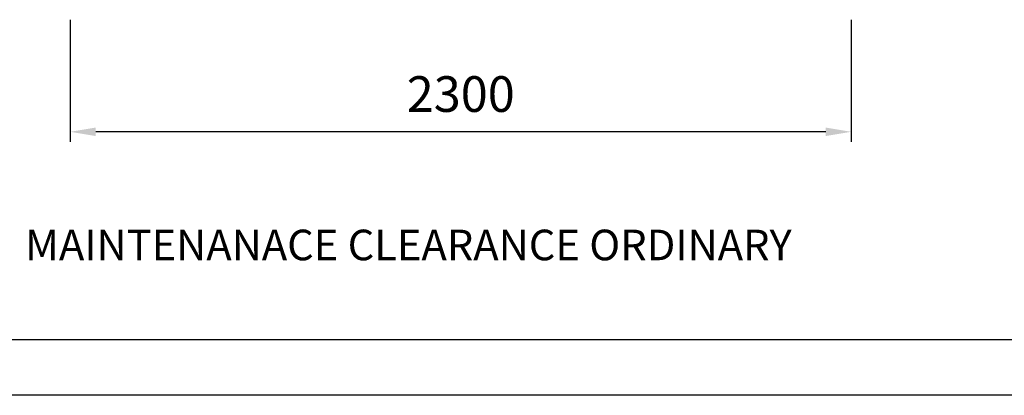
# Model space of a CAD drawing. Units: millimetres. Extents: x 0 to 12619, y 0 to 8940.
# Drawn here: x 1492 to 4392, y 0 to 1106 of the extents above; entities that cross this region are included whole.
import ezdxf

# ---------------------------------------------------------------- set-up
doc = ezdxf.new("R2010")
doc.units = ezdxf.units.MM
doc.header["$LTSCALE"] = 30
doc.layers.add('AM_5', color=3, linetype='Continuous', lineweight=25)
doc.layers.add('CARTIGLIO', color=7, linetype='Continuous')
doc.layers.add('TESTI_INGLESE', color=7, linetype='Continuous')
doc.styles.get("Standard").update_dxf_attribs({"font": 'ISOCP'})

# ---------------------------------------------------------------- blocks, each defined once
blk = doc.blocks.new('*D50')
at = {"layer": 'AM_5'}
for p, q in [((1641.3, 1105.6), (1641.3, 745.6)), ((3941.3, 1105.6), (3941.3, 745.6)), ((3866.3, 775.6), (1716.3, 775.6))]:
    blk.add_line(p, q, dxfattribs=at)
for points in [[(1716.3, 788.1), (1716.3, 763.1), (1641.3, 775.6)], [(3866.3, 788.1), (3866.3, 763.1), (3941.3, 775.6)]]:
    blk.add_solid(points, dxfattribs=at)
at = {"layer": 'Defpoints', "color": 0}
for p in [(1641.3, 1135.6), (3941.3, 1135.6), (1641.3, 775.6)]:
    blk.add_point(p, dxfattribs=at)
at = {"layer": 'AM_5', "color": 2, "insert": (2791.3, 873.1), "char_height": 105, "attachment_point": 5}
blk.add_mtext('2300', dxfattribs=at)

msp = doc.modelspace()

# ---------------------------------------------------------------- linework, layer by layer
at = {"layer": 'CARTIGLIO'}
for p, q in [((12436.9, 163.1), (163.1, 163.1)), ((12600, 0), (0, 0))]:
    msp.add_line(p, q, dxfattribs=at)

# ---------------------------------------------------------------- block references
at = {"layer": 'AM_5'}
msp.add_blockref('*D50', (0, 0), dxfattribs=at)

# ---------------------------------------------------------------- texts
at = {"layer": 'TESTI_INGLESE'}
msp.add_text('MAINTENANACE CLEARANCE ORDINARY ', height=90, dxfattribs=at).set_placement((1508.3, 397.5))

doc.saveas('drawing.dxf')
